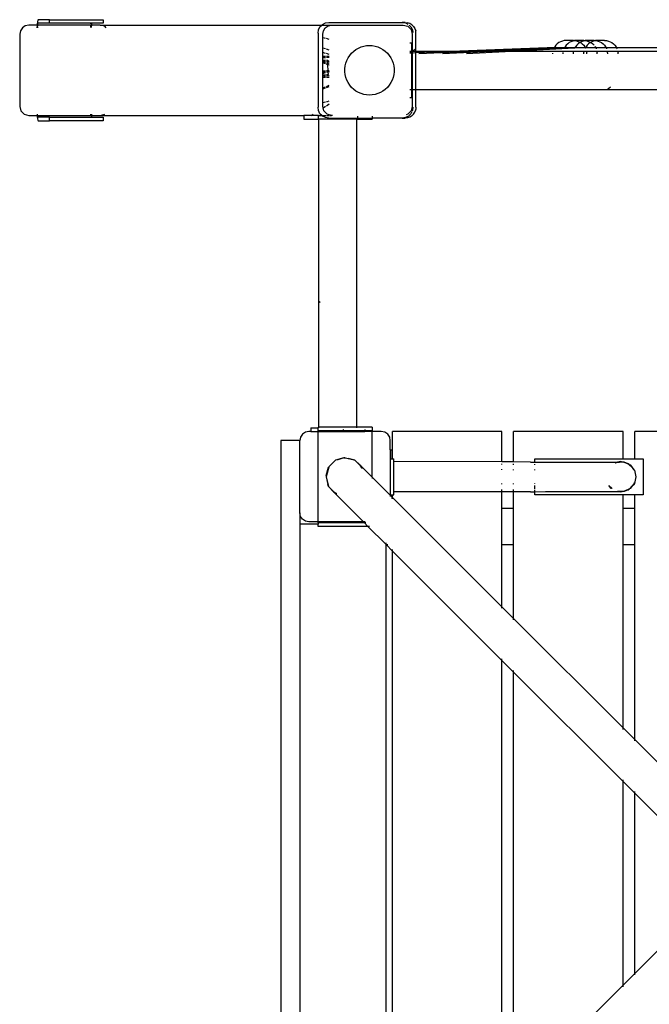
# Model space of a CAD drawing. Extents: x -7933 to 7933, y -7586 to 7586.
# Drawn here: x -6434 to -5738, y -1684 to -594 of the extents above; entities that cross this region are included whole.
import ezdxf

# ---------------------------------------------------------------- set-up
doc = ezdxf.new("R2010")
doc.units = 0
doc.layers.get('0').update_dxf_attribs({"linetype": 'CONTINUOUS'})

# ---------------------------------------------------------------- blocks, each defined once
blk = doc.blocks.new('005312')
for p, q in [((-6414.8, -596.3), (-6415.1, -598.9)), ((-6415.1, -598.9), (-6415.1, -600)), ((-6414.5, -594.6), (-6414.8, -596.3)), ((-6414.1, -594), (-6414.5, -594.6)), ((-6414.5, -600), (-6414.3, -598.5)), ((-6414.3, -598.5), (-6414.1, -598)), ((-6401.6, -594), (-6414.1, -594)), ((-6401.6, -598), (-6414.1, -598)), ((-6401.6, -598), (-6401.6, -594)), ((-6401.6, -594), (-6342.1, -594)), ((-6355.5, -598), (-6401.6, -598)), ((-6355.6, -598.5), (-6355.5, -598)), ((-6354.6, -598), (-6355.5, -598)), ((-6354.9, -598.5), (-6355.1, -600)), ((-6354.6, -598), (-6354.9, -598.5)), ((-6342.1, -598), (-6354.6, -598)), ((-6342.1, -594), (-6342.1, -598)), ((-6100.1, -600), (-6099.4, -599.3)), ((-6099.4, -599.3), (-6096.1, -597.6)), ((-6096.1, -597.6), (-6092.4, -597)), ((-6092.4, -597), (-6011.2, -597)), ((-6007.8, -597), (-6011.2, -597)), ((-6011.2, -597), (-6007.5, -597.6)), ((-6007.8, -597), (-6005.1, -597.3)), ((-6007.5, -597.6), (-6004.9, -599)), ((-6002.6, -598.2), (-6005.1, -597.3)), ((-6000.4, -599.6), (-6002.6, -598.2)), ((-6433.7, -606.2), (-6434.4, -610)), ((-6434.4, -610), (-6434.4, -690)), ((-6431.5, -602.9), (-6433.7, -606.2)), ((-6428.3, -600.8), (-6431.5, -602.9)), ((-6424.5, -600), (-6428.3, -600.8)), ((-6415.1, -600), (-6424.5, -600)), ((-6415.1, -600), (-6415.2, -602)), ((-6415.2, -602.9), (-6415.2, -602)), ((-6414.5, -600), (-6415.1, -600)), ((-6414.6, -602), (-6414.5, -600)), ((-6414.6, -602), (-6414.6, -602.9)), ((-6355.6, -600), (-6414.5, -600)), ((-6355.7, -602), (-6355.6, -600)), ((-6355.7, -602), (-6355.7, -602.9)), ((-6355.1, -600), (-6355.6, -600)), ((-6355.1, -600), (-6355.2, -602)), ((-6355.2, -602.9), (-6355.2, -602)), ((-6345.2, -600), (-6355.1, -600)), ((-6340.3, -601.3), (-6345.2, -600)), ((-6345.2, -600), (-6100.1, -600)), ((-6338.7, -602.9), (-6340.3, -601.3)), ((-6104.3, -609), (-6103.8, -605.3)), ((-6104.3, -609), (-6104.3, -691)), ((-6103.8, -605.3), (-6102.1, -601.9)), ((-6102.1, -601.9), (-6100.1, -600)), ((-6100.1, -600), (-6089.2, -600)), ((-6099.1, -610), (-6098.3, -606.2)), ((-6099.1, -614.2), (-6099.1, -610)), ((-6098.3, -606.2), (-6096.2, -602.9)), ((-6096.2, -602.9), (-6093, -600.8)), ((-6093, -600.8), (-6089.2, -600)), ((-6089.2, -600), (-6009.9, -600)), ((-6009.9, -600), (-6004.9, -601.3)), ((-6004.9, -601.3), (-6001.3, -605)), ((-6003.4, -600.1), (-6001.6, -601.9)), ((-6001.6, -601.9), (-5999.9, -605.3)), ((-6001.3, -605), (-6000, -610)), ((-6000.4, -599.6), (-5998.5, -601.5)), ((-6000, -610), (-6000, -628.9)), ((-5999.9, -605.3), (-5999.4, -608.1)), ((-5998.5, -601.5), (-5997.1, -603.8)), ((-5997.1, -603.8), (-5996.2, -606.3)), ((-5996.2, -606.4), (-5996.2, -606.3)), ((-5995.9, -609), (-5996.2, -606.4)), ((-5995.9, -626.3), (-5995.9, -609)), ((-6097.3, -614.4), (-6099.1, -614.2)), ((-6099.1, -625.5), (-6099.1, -614.2)), ((-6096, -614.7), (-6097.3, -614.4)), ((-6091.9, -615.9), (-6095, -615)), ((-6000.4, -620), (-6002.7, -620)), ((-6000.4, -628.9), (-6000.4, -620)), ((-5839.5, -620.7), (-5841, -622.2)), ((-5837.8, -619.4), (-5839.5, -620.7)), ((-5835.9, -618.4), (-5837.8, -619.4)), ((-5833.9, -617.6), (-5835.9, -618.4)), ((-5831.8, -617.2), (-5833.9, -617.6)), ((-5829.6, -617), (-5831.8, -617.2)), ((-5821.7, -617), (-5829.6, -617)), ((-5828, -620.7), (-5829.5, -622.2)), ((-5826.3, -619.4), (-5828, -620.7)), ((-5824.4, -618.4), (-5826.3, -619.4)), ((-5822.4, -617.6), (-5824.4, -618.4)), ((-5820.3, -617.2), (-5822.4, -617.6)), ((-5821.7, -617), (-5819.9, -617.1)), ((-5819.9, -617.1), (-5820.3, -617.2)), ((-5818.1, -617), (-5819.9, -617.1)), ((-5819.9, -617.1), (-5819.5, -617.2)), ((-5819.5, -617.2), (-5817.5, -617.6)), ((-5810.2, -617), (-5818.1, -617)), ((-5816.5, -620.7), (-5818, -622.2)), ((-5817.5, -617.6), (-5815.4, -618.4)), ((-5814.7, -619.4), (-5816.5, -620.7)), ((-5815.4, -618.4), (-5814.2, -619.1)), ((-5814.2, -619.1), (-5814.7, -619.4)), ((-5812.9, -618.4), (-5814.2, -619.1)), ((-5814.2, -619.1), (-5813.6, -619.4)), ((-5813.6, -619.4), (-5811.9, -620.7)), ((-5810.9, -617.6), (-5812.9, -618.4)), ((-5811.9, -620.7), (-5810.3, -622.2)), ((-5808.8, -617.2), (-5810.9, -617.6)), ((-5810.2, -617), (-5808.4, -617.1)), ((-5808.4, -617.1), (-5808.8, -617.2)), ((-5806.6, -617), (-5808.4, -617.1)), ((-5808.4, -617.1), (-5808, -617.2)), ((-5808, -617.2), (-5805.9, -617.6)), ((-5798.7, -617), (-5806.6, -617)), ((-5804.9, -620.7), (-5806.5, -622.2)), ((-5805.9, -617.6), (-5803.9, -618.4)), ((-5803.2, -619.4), (-5804.9, -620.7)), ((-5803.9, -618.4), (-5802.6, -619.1)), ((-5802.6, -619.1), (-5803.2, -619.4)), ((-5801.3, -618.4), (-5802.6, -619.1)), ((-5802.6, -619.1), (-5802.1, -619.4)), ((-5802.1, -619.4), (-5800.3, -620.7)), ((-5799.3, -617.6), (-5801.3, -618.4)), ((-5800.3, -620.7), (-5798.8, -622.2)), ((-5797.3, -617.2), (-5799.3, -617.6)), ((-5798.7, -617), (-5796.9, -617.1)), ((-5796.9, -617.1), (-5797.3, -617.2)), ((-5795.1, -617), (-5796.9, -617.1)), ((-5796.9, -617.1), (-5796.5, -617.2)), ((-5796.5, -617.2), (-5794.4, -617.6)), ((-5787.1, -617), (-5795.1, -617)), ((-5794.4, -617.6), (-5792.4, -618.4)), ((-5792.4, -618.4), (-5790.5, -619.4)), ((-5790.5, -619.4), (-5788.8, -620.7)), ((-5788.8, -620.7), (-5787.3, -622.2)), ((-5787.1, -617), (-5785, -617.2)), ((-5785, -617.2), (-5782.9, -617.6)), ((-5782.9, -617.6), (-5780.9, -618.4)), ((-5780.9, -618.4), (-5779, -619.4)), ((-5779, -619.4), (-5777.3, -620.7)), ((-5777.3, -620.7), (-5775.8, -622.2)), ((-6096, -626.4), (-6099.1, -625.5)), ((-6099.1, -630.5), (-6099.1, -625.5)), ((-6096, -631.3), (-6099.1, -630.5)), ((-6099.1, -634.9), (-6099.1, -630.5)), ((-6091.9, -627.6), (-6095, -626.7)), ((-6091.9, -632.5), (-6095, -631.6)), ((-6069.2, -633.6), (-6067.1, -631.1)), ((-6067.1, -631.1), (-6064.8, -628.9)), ((-6064.8, -628.9), (-6062.3, -627)), ((-6062.3, -627), (-6059.6, -625.4)), ((-6059.6, -625.4), (-6056.6, -624.2)), ((-6056.6, -624.2), (-6053.6, -623.2)), ((-6053.6, -623.2), (-6050.5, -622.7)), ((-6050.5, -622.7), (-6047.3, -622.5)), ((-6047.3, -622.5), (-6044.2, -622.7)), ((-6044.2, -622.7), (-6041, -623.2)), ((-6041, -623.2), (-6038, -624.2)), ((-6038, -624.2), (-6035.1, -625.4)), ((-6035.1, -625.4), (-6032.4, -627)), ((-6032.4, -627), (-6029.8, -628.9)), ((-6029.8, -628.9), (-6027.5, -631.1)), ((-6027.5, -631.1), (-6025.5, -633.6)), ((-6002.7, -628.9), (-6000.4, -628.9)), ((-6002.7, -630.7), (-6000.4, -629.2)), ((-6000.4, -631), (-6002.7, -631.1)), ((-6000.4, -628.9), (-6000, -628.9)), ((-6000.4, -629.2), (-6000, -628.9)), ((-6000.4, -629.2), (-6000.4, -628.9)), ((-6000.4, -631), (-6000.4, -629.2)), ((-6000, -630.9), (-6000.4, -631)), ((-6000.4, -671.2), (-6000.4, -631)), ((-6000, -628.9), (-5999.9, -628.9)), ((-6000, -628.9), (-6000, -630.9)), ((-6000, -628.9), (-5999.9, -628.9)), ((-6000, -628.9), (-6000, -628.9)), ((-5999.8, -630.9), (-6000, -630.9)), ((-6000, -630.9), (-6000, -671.2)), ((-5999.9, -628.9), (-5999.8, -628.8)), ((-5999.9, -628.9), (-5999.8, -628.9)), ((-5998.9, -628.2), (-5995.9, -626.3)), ((-5998.9, -628.9), (-5995.9, -628.9)), ((-5995.9, -630.8), (-5998.9, -630.9)), ((-5995.9, -628.9), (-5995.9, -626.3)), ((-5995.9, -628.9), (-5947.2, -628.9)), ((-5947.2, -628.9), (-5995.9, -630.8)), ((-5995.9, -630.8), (-5995.9, -628.9)), ((-5995.9, -671.2), (-5995.9, -630.8)), ((-5925.8, -628.9), (-5992.6, -631.7)), ((-5904.5, -628.9), (-5966.5, -631.7)), ((-5850.8, -625), (-5947.2, -628.9)), ((-5947.2, -628.9), (-5925.8, -628.9)), ((-5882.8, -628.9), (-5939.9, -631.7)), ((-5843.1, -625.3), (-5925.8, -628.9)), ((-5925.8, -628.9), (-5904.5, -628.9)), ((-5831.7, -625.5), (-5904.5, -628.9)), ((-5904.5, -628.9), (-5882.8, -628.9)), ((-5820.3, -625.7), (-5882.8, -628.9)), ((-5882.8, -628.9), (-5365.7, -628.9)), ((-5849.3, -625), (-5850.8, -625)), ((-5842.9, -625), (-5849.3, -625)), ((-5844.6, -631.7), (-5844.6, -631)), ((-5842.9, -625), (-5843.1, -625.3)), ((-5835.9, -625), (-5843.1, -625.3)), ((-5842.3, -623.9), (-5842.9, -625)), ((-5835.9, -625), (-5842.9, -625)), ((-5841, -622.2), (-5842.3, -623.9)), ((-5834.3, -625), (-5835.9, -625)), ((-5831.4, -625), (-5834.3, -625)), ((-5833.1, -631.7), (-5833, -630.4)), ((-5831.4, -625), (-5831.7, -625.5)), ((-5821.1, -625), (-5831.7, -625.5)), ((-5830.8, -623.9), (-5831.4, -625)), ((-5821.1, -625), (-5831.4, -625)), ((-5829.5, -622.2), (-5830.8, -623.9)), ((-5821.6, -631.7), (-5821.5, -629.9)), ((-5821.5, -629.8), (-5821.5, -629.9)), ((-5819.9, -625), (-5821.1, -625)), ((-5819.9, -625), (-5820.3, -625.7)), ((-5808.4, -625.2), (-5820.3, -625.7)), ((-5819.3, -623.9), (-5819.9, -625)), ((-5819.3, -625), (-5819.9, -625)), ((-5818, -622.2), (-5819.3, -623.9)), ((-5808.5, -625), (-5819.3, -625)), ((-5810.3, -622.2), (-5809.1, -623.9)), ((-5810.1, -631.7), (-5810, -629.9)), ((-5809.8, -629.2), (-5810, -629.9)), ((-5809.1, -623.9), (-5808.5, -625)), ((-5808.5, -625), (-5808.4, -625.1)), ((-5808.3, -625), (-5808.5, -625)), ((-5808.3, -625), (-5808.4, -625.1)), ((-5806.2, -625), (-5808.4, -625.2)), ((-5808.4, -625.1), (-5808.4, -625.2)), ((-5808.4, -625.1), (-5808.4, -625.2)), ((-5808.4, -625.2), (-5808.4, -625.2)), ((-5807.7, -623.9), (-5808.3, -625)), ((-5804.3, -625), (-5808.3, -625)), ((-5806.2, -625), (-5808.3, -625)), ((-5806.5, -622.2), (-5807.7, -623.9)), ((-5807, -629.1), (-5806.8, -629.9)), ((-5806.7, -631.7), (-5806.8, -629.9)), ((-5804.3, -625), (-5806.2, -625)), ((-5796.9, -625), (-5804.3, -625)), ((-5797.9, -623.5), (-5797.5, -623.9)), ((-5797.5, -623.9), (-5796.9, -625)), ((-5796.9, -625), (-5796.5, -625.8)), ((-5785.4, -625), (-5796.9, -625)), ((-5796.5, -625.8), (-5796.4, -626.1)), ((-5795.5, -629), (-5795.3, -629.9)), ((-5795.2, -631.7), (-5795.3, -629.9)), ((-5787.3, -622.2), (-5786, -623.9)), ((-5786, -623.9), (-5785.4, -625)), ((-5785.4, -625), (-5785, -625.8)), ((-5773.9, -625), (-5785.4, -625)), ((-5785, -625.8), (-5784.9, -626.1)), ((-5784, -629), (-5783.8, -629.9)), ((-5783.7, -631.7), (-5783.8, -629.9)), ((-5775.8, -622.2), (-5774.5, -623.9)), ((-5774.5, -623.9), (-5773.9, -625)), ((-5773.9, -625), (-5773.5, -625.8)), ((-5722, -625), (-5773.9, -625)), ((-5773.5, -625.8), (-5773.4, -626.1)), ((-5772.5, -629), (-5772.3, -629.9)), ((-5772.2, -631.7), (-5772.3, -629.9)), ((-6096, -634.7), (-6099.1, -634.9)), ((-6099.1, -636.1), (-6099.1, -634.9)), ((-6099.1, -636.1), (-6098.6, -636.2)), ((-6099.1, -638.9), (-6099.1, -636.1)), ((-6099.1, -638.9), (-6096, -638.8)), ((-6099.1, -640.3), (-6099.1, -638.9)), ((-6099.1, -640.3), (-6098.5, -640.2)), ((-6099.1, -642), (-6099.1, -640.3)), ((-6096, -642), (-6099.1, -642)), ((-6099.1, -642.2), (-6099.1, -642)), ((-6096, -643), (-6099.1, -642.2)), ((-6099.1, -650.9), (-6099.1, -642.2)), ((-6096, -636.1), (-6098.6, -636.2)), ((-6098.5, -640.2), (-6096, -640.1)), ((-6091.9, -634.6), (-6095, -634.7)), ((-6091.9, -635.9), (-6095, -636)), ((-6095, -638.7), (-6093.5, -638.7)), ((-6095, -640), (-6093.4, -640)), ((-6093.3, -642), (-6095, -642)), ((-6093.5, -638.7), (-6093.4, -640)), ((-6093.4, -640), (-6091.9, -639.9)), ((-6093.3, -642), (-6093.4, -640)), ((-6091.9, -642), (-6093.3, -642)), ((-6093.3, -642), (-6093.3, -643.8)), ((-6074.2, -645.2), (-6073.4, -642.1)), ((-6073.4, -642.1), (-6072.3, -639.1)), ((-6072.3, -639.1), (-6070.9, -636.2)), ((-6070.9, -636.2), (-6069.2, -633.6)), ((-6025.5, -633.6), (-6023.7, -636.2)), ((-6023.7, -636.2), (-6022.3, -639.1)), ((-6022.3, -639.1), (-6021.2, -642.1)), ((-6021.2, -642.1), (-6020.5, -645.2)), ((-6096, -650.8), (-6099.1, -650.9)), ((-6099.1, -652), (-6099.1, -650.9)), ((-6098, -652.2), (-6099.1, -652)), ((-6099.1, -653.5), (-6099.1, -652)), ((-6099.1, -653.5), (-6096, -652.3)), ((-6099.1, -654.9), (-6099.1, -653.5)), ((-6096, -652.1), (-6098, -652.2)), ((-6093.3, -643.8), (-6095, -643.3)), ((-6093, -650.6), (-6095, -650.7)), ((-6095, -651.9), (-6093, -651.2)), ((-6093, -652), (-6095, -652)), ((-6091.9, -644.2), (-6093.3, -643.8)), ((-6093, -650.6), (-6093.3, -643.8)), ((-6091.9, -650.6), (-6093, -650.6)), ((-6093, -651.2), (-6093, -650.6)), ((-6093, -651.2), (-6091.9, -650.7)), ((-6093, -652), (-6093, -651.2)), ((-6091.9, -651.9), (-6093, -652)), ((-6092.8, -654.6), (-6093, -652)), ((-6074.5, -648.4), (-6074.2, -645.2)), ((-6074.5, -651.6), (-6074.5, -648.4)), ((-6074.2, -654.8), (-6074.5, -651.6)), ((-6020.5, -645.2), (-6020.1, -648.4)), ((-6020.1, -651.6), (-6020.5, -654.8)), ((-6020.1, -648.4), (-6020.1, -651.6)), ((-6099.1, -654.9), (-6096, -654.8)), ((-6099.1, -656.4), (-6099.1, -654.9)), ((-6097.8, -656.2), (-6099.1, -656.4)), ((-6099.1, -658), (-6099.1, -656.4)), ((-6096, -658), (-6099.1, -658)), ((-6099.1, -669.3), (-6099.1, -658)), ((-6097.8, -656.2), (-6096, -656.1)), ((-6095, -654.7), (-6092.8, -654.6)), ((-6095, -656.1), (-6091.9, -655.9)), ((-6091.9, -658), (-6095, -658)), ((-6073.4, -657.9), (-6074.2, -654.8)), ((-6072.3, -660.9), (-6073.4, -657.9)), ((-6070.9, -663.7), (-6072.3, -660.9)), ((-6069.2, -666.4), (-6070.9, -663.7)), ((-6023.7, -663.7), (-6025.5, -666.4)), ((-6022.3, -660.9), (-6023.7, -663.7)), ((-6021.2, -657.9), (-6022.3, -660.9)), ((-6020.5, -654.8), (-6021.2, -657.9)), ((-6099.1, -669.3), (-6096, -668.2)), ((-6099.1, -670.7), (-6099.1, -669.3)), ((-6099.1, -670.7), (-6096, -669.5)), ((-6099.1, -685.5), (-6099.1, -670.7)), ((-6095, -667.8), (-6091.9, -666.5)), ((-6095, -669.1), (-6091.9, -667.9)), ((-6067.1, -668.9), (-6069.2, -666.4)), ((-6064.8, -671.1), (-6067.1, -668.9)), ((-6062.3, -673), (-6064.8, -671.1)), ((-6059.6, -674.6), (-6062.3, -673)), ((-6056.6, -675.8), (-6059.6, -674.6)), ((-6035.1, -674.6), (-6038, -675.8)), ((-6032.4, -673), (-6035.1, -674.6)), ((-6029.8, -671.1), (-6032.4, -673)), ((-6027.5, -668.9), (-6029.8, -671.1)), ((-6025.5, -666.4), (-6027.5, -668.9)), ((-6002.7, -671.2), (-6000.4, -671.2)), ((-6000.4, -680), (-6000.4, -671.2)), ((-6000.4, -671.2), (-6000, -671.2)), ((-6000, -671.2), (-6000, -690)), ((-6000, -671.2), (-5999.8, -671.2)), ((-5998.9, -671.2), (-5995.9, -671.2)), ((-5995.9, -691), (-5995.9, -671.2)), ((-5995.9, -671.2), (-5784.4, -671.2)), ((-5784.4, -671.2), (-5780.6, -668.3)), ((-5784.4, -671.2), (-5616.7, -671.2)), ((-6099.1, -685.5), (-6096, -684.9)), ((-6099.1, -690), (-6099.1, -685.5)), ((-6095, -684.7), (-6093.8, -684.5)), ((-6093.8, -684.5), (-6091.9, -683.7)), ((-6053.6, -676.8), (-6056.6, -675.8)), ((-6050.5, -677.3), (-6053.6, -676.8)), ((-6047.3, -677.5), (-6050.5, -677.3)), ((-6044.2, -677.3), (-6047.3, -677.5)), ((-6041, -676.8), (-6044.2, -677.3)), ((-6038, -675.8), (-6041, -676.8)), ((-6002.7, -680), (-6000.4, -680)), ((-6434.4, -690), (-6433.1, -695)), ((-6433.1, -695), (-6429.5, -698.7)), ((-6103.8, -694.7), (-6104.3, -691)), ((-6102.1, -698.1), (-6103.8, -694.7)), ((-6098.7, -691.6), (-6099.1, -690)), ((-6098.7, -691.6), (-6096, -689.9)), ((-6097.8, -695), (-6098.7, -691.6)), ((-6094.1, -698.7), (-6097.8, -695)), ((-6095, -689.3), (-6091.9, -687.3)), ((-6001.3, -695), (-6004.9, -698.7)), ((-6000.5, -695.9), (-6001.6, -698.1)), ((-6000, -690), (-6001.3, -695)), ((-5999.9, -694.7), (-6000, -695)), ((-5999.3, -691), (-5999.9, -694.7)), ((-5998.5, -698.5), (-5997.1, -696.2)), ((-5997.1, -696.2), (-5996.2, -693.7)), ((-5995.9, -691), (-5996.2, -693.6)), ((-5996.2, -693.7), (-5996.2, -693.6)), ((-6429.5, -698.7), (-6424.5, -700)), ((-6424.5, -700), (-6415.1, -700)), ((-6415.1, -698.7), (-6415.1, -700)), ((-6415.1, -700), (-6415.1, -701.1)), ((-6415.1, -700), (-6414.5, -700)), ((-6415.1, -701.1), (-6414.8, -703.7)), ((-6414.8, -703.7), (-6414.5, -705.4)), ((-6414.5, -700), (-6414.6, -698.7)), ((-6414.3, -701.5), (-6414.5, -700)), ((-6414.5, -700), (-6355.6, -700)), ((-6414.5, -705.4), (-6414.1, -706)), ((-6414.1, -702), (-6414.3, -701.5)), ((-6401.6, -702), (-6414.1, -702)), ((-6414.1, -706), (-6401.6, -706)), ((-6401.6, -706), (-6401.6, -702)), ((-6401.6, -702), (-6355.5, -702)), ((-6342.1, -706), (-6401.6, -706)), ((-6355.6, -700), (-6355.7, -698.7)), ((-6355.6, -700), (-6355.1, -700)), ((-6355.5, -702), (-6355.6, -701.5)), ((-6355.5, -702), (-6354.6, -702)), ((-6355.1, -698.7), (-6355.1, -700)), ((-6355.1, -700), (-6354.9, -701.5)), ((-6355.1, -700), (-6345.2, -700)), ((-6354.9, -701.5), (-6354.6, -702)), ((-6354.6, -702), (-6342.1, -702)), ((-6345.2, -700), (-6340.3, -698.7)), ((-6345.2, -700), (-6120.1, -700)), ((-6342.1, -702), (-6342.1, -706)), ((-6120.1, -700), (-6120.1, -704)), ((-6111.9, -700), (-6120.1, -700)), ((-6120.1, -704), (-6118.2, -704)), ((-6118.2, -704), (-6103.8, -704)), ((-6111.9, -700), (-6109.8, -698.7)), ((-6103.8, -700), (-6111.9, -700)), ((-6103.8, -704), (-6103.8, -700)), ((-6103.8, -700), (-6100.1, -700)), ((-6103.8, -704), (-6103.5, -704)), ((-6103.5, -907.2), (-6103.5, -704)), ((-6061.2, -704), (-6103.5, -704)), ((-6100.1, -700), (-6102.1, -698.1)), ((-6099.4, -700.7), (-6100.1, -700)), ((-6100.1, -700), (-6095.8, -700)), ((-6096.1, -702.4), (-6099.4, -700.7)), ((-6092.4, -703), (-6096.1, -702.4)), ((-6094.9, -700), (-6092.2, -700)), ((-6089.2, -700), (-6094.1, -698.7)), ((-6092.4, -703), (-6044.3, -703)), ((-6091.6, -700), (-6089.2, -700)), ((-6088.2, -700), (-6089.2, -700)), ((-6061.2, -875.9), (-6061.2, -704)), ((-6061.2, -704), (-6044.3, -704)), ((-6060.6, -700.7), (-6060.6, -702.9)), ((-6044.3, -700.7), (-6044.3, -703)), ((-6044.3, -703), (-6044.3, -704)), ((-6011.2, -703), (-6044.3, -703)), ((-6007.5, -702.4), (-6011.2, -703)), ((-6011.2, -703), (-6007.8, -703)), ((-6005.1, -702.7), (-6007.8, -703)), ((-6004.2, -700.7), (-6007.5, -702.4)), ((-6004.9, -698.7), (-6006.9, -699.2)), ((-6002.6, -701.8), (-6005.1, -702.7)), ((-6004.1, -700.6), (-6004.2, -700.7)), ((-6001.6, -698.1), (-6003.4, -699.9)), ((-6000.8, -700.7), (-6002.6, -701.8)), ((-6000.4, -700.4), (-6000.8, -700.7)), ((-5998.5, -698.5), (-6000.4, -700.4)), ((-6061.2, -1035.6), (-6061.2, -875.9)), ((-6103.5, -907.2), (-6101.9, -906)), ((-6103.5, -1045), (-6103.5, -907.2)), ((-6112.3, -1046), (-6112.3, -1050)), ((-6112.3, -1046), (-6104.3, -1046)), ((-6103.5, -1045), (-6104.3, -1045)), ((-6104.3, -1045), (-6104.3, -1046)), ((-6104.3, -1049), (-6104.3, -1046)), ((-6103.5, -1045.7), (-6103.5, -1045)), ((-6061.2, -1045), (-6103.5, -1045)), ((-6061.2, -1045), (-6061.2, -1035.6)), ((-6044.3, -1045), (-6061.2, -1045)), ((-6061.2, -1045.7), (-6061.2, -1045)), ((-6044.3, -1045), (-6044.3, -1049)), ((-6123.5, -1056.2), (-6124.3, -1060)), ((-6121.3, -1052.9), (-6123.5, -1056.2)), ((-6118.1, -1050.8), (-6121.3, -1052.9)), ((-6114.3, -1050), (-6118.1, -1050.8)), ((-6112.3, -1050), (-6114.3, -1050)), ((-6112.3, -1050), (-6104.3, -1050)), ((-6052.3, -1049), (-6104.3, -1049)), ((-6104.3, -1049), (-6104.3, -1050)), ((-6104.3, -1050), (-6052.3, -1050)), ((-6104.3, -1150), (-6104.3, -1050)), ((-6076.7, -1048.4), (-6075.8, -1047.6)), ((-6052.3, -1047.6), (-6052.3, -1049)), ((-6052.3, -1049), (-6052.3, -1050)), ((-6044.3, -1049), (-6052.3, -1049)), ((-6044.3, -1050), (-6052.3, -1050)), ((-6044.3, -1049), (-6044.3, -1050)), ((-6034.3, -1050), (-6044.3, -1050)), ((-6044.3, -1100.3), (-6044.3, -1050)), ((-6030.5, -1050.8), (-6034.3, -1050)), ((-6027.2, -1052.9), (-6030.5, -1050.8)), ((-6025, -1056.2), (-6027.2, -1052.9)), ((-6024.3, -1060), (-6025, -1056.2)), ((-5900.7, -1050), (-6021.8, -1050)), ((-6021.8, -1070), (-6021.8, -1050)), ((-5900.7, -1083.6), (-5900.7, -1050)), ((-5887.8, -1083.6), (-5887.8, -1050)), ((-5766.7, -1050), (-5887.8, -1050)), ((-5766.7, -1080), (-5766.7, -1050)), ((-5753.8, -1080), (-5753.8, -1050)), ((-5632.7, -1050), (-5753.8, -1050)), ((-6124.3, -1060), (-6145.3, -1060)), ((-6145.3, -1060), (-6145.3, -1104.6)), ((-6124.3, -1140), (-6124.3, -1060)), ((-6024.3, -1070), (-6024.3, -1060)), ((-6075.6, -1078.9), (-6084.9, -1081.7)), ((-6075.6, -1078.9), (-6082.5, -1081.1)), ((-6075.6, -1078.9), (-6074.3, -1078.9)), ((-6074.3, -1078.9), (-6075.3, -1079.1)), ((-6074.3, -1078.9), (-6065.6, -1080.7)), ((-6024.3, -1070), (-6024.3, -1080)), ((-6024.3, -1070), (-6022.3, -1070)), ((-6022.3, -1080), (-6022.3, -1070)), ((-6022.3, -1070), (-6021.8, -1070)), ((-6021.8, -1080), (-6021.8, -1070)), ((-6095.4, -1098.7), (-6092.6, -1089.4)), ((-6092.6, -1089.4), (-6093.2, -1091.8)), ((-6092.5, -1089.5), (-6093.2, -1091.8)), ((-6092.4, -1089.3), (-6092.6, -1089.4)), ((-6092.5, -1089.5), (-6092.6, -1089.4)), ((-6092.5, -1089.5), (-6092.2, -1089.2)), ((-6092.4, -1089.3), (-6092.5, -1089.5)), ((-6085.2, -1081.9), (-6092.4, -1089.1)), ((-6092.4, -1089.1), (-6092.4, -1089.3)), ((-6092.3, -1089.1), (-6092.4, -1089.3)), ((-6084.9, -1081.7), (-6085.2, -1081.9)), ((-6085, -1081.8), (-6085.2, -1081.9)), ((-6085.1, -1082), (-6085, -1081.8)), ((-6085, -1081.8), (-6084.9, -1081.7)), ((-6084.8, -1081.8), (-6085, -1081.8)), ((-6082.5, -1081.1), (-6084.9, -1081.7)), ((-6084.8, -1081.8), (-6084.9, -1081.7)), ((-6082.5, -1081.1), (-6084.8, -1081.8)), ((-6063.7, -1081.7), (-6071.1, -1079.7)), ((-6065.6, -1080.7), (-6063.7, -1081.7)), ((-6063.7, -1081.7), (-6057.6, -1087)), ((-6057, -1088.4), (-6063.7, -1081.7)), ((-6057.6, -1087), (-6056, -1089.4)), ((-6057, -1088.4), (-6057.6, -1087)), ((-6057.6, -1087), (-6044.3, -1100.3)), ((-6056, -1089.4), (-6057, -1088.4)), ((-6056.2, -1090.1), (-6057, -1088.4)), ((-6055.6, -1090.7), (-6056, -1089.4)), ((-6056, -1089.4), (-6055.4, -1090.9)), ((-6024.3, -1080), (-6022.3, -1080)), ((-6024.3, -1080), (-6024.3, -1120)), ((-6022.3, -1080), (-6021.8, -1080)), ((-6021.8, -1080), (-6020.3, -1080)), ((-6020.3, -1083.2), (-6020.3, -1080)), ((-5900.7, -1083.6), (-6020.3, -1083.2)), ((-6020.3, -1116.7), (-6020.3, -1083.2)), ((-5887.8, -1083.6), (-5900.7, -1083.6)), ((-5900.7, -1086.6), (-5900.7, -1085.8)), ((-5869.3, -1083.7), (-5887.8, -1083.6)), ((-5887.8, -1086.7), (-5887.8, -1085.8)), ((-5869.3, -1083.7), (-5864.3, -1083.7)), ((-5864.3, -1083.7), (-5864.3, -1080)), ((-5864.3, -1080), (-5766.7, -1080)), ((-5864.3, -1083.7), (-5773, -1083.7)), ((-5864.3, -1086.9), (-5864.3, -1086.1)), ((-5775.4, -1084.6), (-5773, -1083.7)), ((-5775.1, -1084.7), (-5773, -1083.7)), ((-5771.5, -1083.8), (-5774.8, -1084.7)), ((-5769.3, -1083.2), (-5773, -1083.7)), ((-5773, -1083.7), (-5770.8, -1083.7)), ((-5770.8, -1083.7), (-5771.3, -1083.8)), ((-5769.3, -1083.2), (-5770.8, -1083.7)), ((-5767.7, -1083.7), (-5770.8, -1083.7)), ((-5769.3, -1083.2), (-5765.6, -1083.7)), ((-5767.7, -1083.7), (-5769.3, -1083.2)), ((-5766.4, -1084), (-5767.7, -1083.7)), ((-5765.6, -1083.7), (-5767.7, -1083.7)), ((-5766.7, -1080), (-5753.8, -1080)), ((-5760.9, -1085.5), (-5765.6, -1083.7)), ((-5765.6, -1083.7), (-5762.8, -1085)), ((-5762.8, -1085), (-5765.4, -1084.3)), ((-5762.8, -1085), (-5761.1, -1085.8)), ((-5760.9, -1085.5), (-5762.8, -1085)), ((-5760.9, -1085.5), (-5761.1, -1085.8)), ((-5755.9, -1090.6), (-5761.1, -1085.8)), ((-5761.1, -1085.8), (-5760.1, -1086.3)), ((-5760.1, -1086.3), (-5760.9, -1085.5)), ((-5760.1, -1086.3), (-5758.8, -1086.9)), ((-5756.2, -1090.2), (-5760.1, -1086.3)), ((-5754.8, -1091.6), (-5758.8, -1086.9)), ((-5758.8, -1086.9), (-5756.2, -1090.2)), ((-5753.8, -1080), (-5744.3, -1080)), ((-5744.3, -1080), (-5744.3, -1120)), ((-6093.2, -1091.8), (-6095.4, -1098.7)), ((-6093.2, -1091.8), (-6095.4, -1100)), ((-6095.4, -1098.7), (-6095.4, -1100)), ((-6095.4, -1100), (-6093.6, -1108.7)), ((-6095.4, -1100), (-6092.6, -1110.6)), ((-6044.3, -1100.3), (-6044.3, -1102)), ((-6044.3, -1100.3), (-6024.3, -1120.3)), ((-5900.7, -1092.5), (-5900.7, -1091.7)), ((-5887.8, -1092.6), (-5887.8, -1091.8)), ((-5864.3, -1092.7), (-5864.3, -1092)), ((-5756.2, -1090.2), (-5755.9, -1090.6)), ((-5754.8, -1091.6), (-5756.2, -1090.2)), ((-5755.9, -1090.6), (-5755, -1091.8)), ((-5754.8, -1091.6), (-5755.9, -1090.6)), ((-5754.8, -1091.6), (-5755, -1091.8)), ((-5754.7, -1092.7), (-5755, -1091.8)), ((-5755, -1091.8), (-5754.6, -1092.2)), ((-5754.6, -1092.2), (-5754.8, -1091.6)), ((-5754.6, -1092.2), (-5754.2, -1092.7)), ((-5754.5, -1092.7), (-5754.6, -1092.2)), ((-5754.2, -1092.7), (-5752.5, -1100)), ((-5752.5, -1100), (-5754.2, -1107.3)), ((-6145.3, -1104.6), (-6145.3, -2040)), ((-6092.6, -1110.6), (-6093.6, -1108.7)), ((-6087.3, -1116.6), (-6092.6, -1110.6)), ((-6092.6, -1110.6), (-6085.9, -1117.3)), ((-5900.7, -1108.3), (-5900.7, -1107.5)), ((-5887.8, -1108.2), (-5887.8, -1107.4)), ((-5864.3, -1108), (-5864.3, -1107.3)), ((-5864.3, -1113.9), (-5864.3, -1109.5)), ((-5779.7, -1113.1), (-5782.6, -1109.7)), ((-5778.7, -1113.1), (-5782.5, -1109.6)), ((-5782.5, -1109.6), (-5782.3, -1109.8)), ((-5782.3, -1109.8), (-5782.5, -1109.6)), ((-5782.3, -1109.8), (-5779.1, -1113.1)), ((-5779.7, -1113.1), (-5782.3, -1109.8)), ((-5760.1, -1113.7), (-5756.2, -1109.8)), ((-5754.8, -1108.4), (-5758.8, -1113.1)), ((-5756.2, -1109.8), (-5758.8, -1113.1)), ((-5755, -1108.2), (-5756.2, -1109.8)), ((-5756.2, -1109.8), (-5754.8, -1108.4)), ((-5754.6, -1107.8), (-5755, -1108.2)), ((-5755, -1108.2), (-5754.8, -1108.4)), ((-5754.2, -1107.3), (-5754.8, -1108.4)), ((-5754.8, -1108.4), (-5754.6, -1107.8)), ((-5754.6, -1107.8), (-5754.2, -1106.3)), ((-5754.2, -1107.3), (-5754.6, -1107.8)), ((-6084.9, -1118.3), (-6087.3, -1116.6)), ((-6087.3, -1116.6), (-6085.9, -1117.3)), ((-6087.3, -1116.6), (-6054, -1150)), ((-6085.9, -1117.3), (-6084.9, -1118.3)), ((-6084.2, -1118.1), (-6085.9, -1117.3)), ((-6083.4, -1118.9), (-6084.9, -1118.3)), ((-6084.9, -1118.3), (-6083.6, -1118.7)), ((-6024.3, -1120), (-6022.3, -1120)), ((-6024.3, -1120), (-6024.3, -1120.3)), ((-6024.3, -1120.3), (-6022.3, -1122.3)), ((-6024.3, -1120.3), (-6024.3, -1122)), ((-6022.3, -1122.3), (-6022.3, -1120)), ((-6022.3, -1120), (-6021.8, -1120)), ((-6022.3, -1124), (-6022.3, -1122.3)), ((-6022.3, -1122.3), (-6021.8, -1122.8)), ((-6021.8, -1122.8), (-6021.8, -1120)), ((-6021.8, -1120), (-6020.3, -1120)), ((-5900.7, -1116.7), (-6020.3, -1116.7)), ((-6020.3, -1120), (-6020.3, -1116.7)), ((-5900.7, -1116.7), (-5900.7, -1114.2)), ((-5887.8, -1116.7), (-5900.7, -1116.7)), ((-5900.7, -1135), (-5900.7, -1116.7)), ((-5887.8, -1116.7), (-5887.8, -1114.2)), ((-5869.3, -1116.7), (-5887.8, -1116.7)), ((-5887.8, -1135), (-5887.8, -1116.7)), ((-5869.3, -1116.7), (-5864.3, -1116.6)), ((-5864.3, -1116.6), (-5864.3, -1114.8)), ((-5864.3, -1116.6), (-5852.6, -1116.3)), ((-5864.3, -1120), (-5864.3, -1116.6)), ((-5766.7, -1120), (-5864.3, -1120)), ((-5852.6, -1116.3), (-5774.5, -1116.3)), ((-5774.5, -1116.3), (-5769.3, -1116.7)), ((-5774.5, -1116.3), (-5773, -1116.3)), ((-5769.3, -1116.7), (-5773, -1116.3)), ((-5770.8, -1116.3), (-5773, -1116.3)), ((-5771.5, -1116.2), (-5770.8, -1116.3)), ((-5770.8, -1116.3), (-5769.3, -1116.7)), ((-5767.7, -1116.3), (-5770.8, -1116.3)), ((-5765.6, -1116.3), (-5769.3, -1116.7)), ((-5769.3, -1116.7), (-5767.7, -1116.3)), ((-5767.7, -1116.3), (-5767, -1116.1)), ((-5767.1, -1116.3), (-5767.7, -1116.3)), ((-5766.7, -1135), (-5766.7, -1120)), ((-5753.8, -1120), (-5766.7, -1120)), ((-5766.4, -1116), (-5762.8, -1115)), ((-5760.9, -1114.5), (-5765.6, -1116.3)), ((-5762.8, -1115), (-5765.6, -1116.3)), ((-5761.1, -1114.2), (-5762.8, -1115)), ((-5762.8, -1115), (-5760.9, -1114.5)), ((-5760.1, -1113.7), (-5761.1, -1114.2)), ((-5761.1, -1114.2), (-5760.9, -1114.5)), ((-5758.8, -1113.1), (-5760.9, -1114.5)), ((-5760.9, -1114.5), (-5760.1, -1113.7)), ((-5758.8, -1113.1), (-5760.1, -1113.7)), ((-5744.3, -1120), (-5753.8, -1120)), ((-5753.8, -1135), (-5753.8, -1120)), ((-6021.8, -1124.5), (-6021.8, -1122.8)), ((-6021.8, -1122.8), (-5900.7, -1243.9)), ((-6123.5, -1143.8), (-6124.3, -1140)), ((-6124.3, -1140), (-6124.3, -1152.5)), ((-6121.3, -1147.1), (-6123.5, -1143.8)), ((-5887.8, -1135), (-5900.7, -1135)), ((-5900.7, -1175), (-5900.7, -1135)), ((-5887.8, -1175), (-5887.8, -1135)), ((-5753.8, -1135), (-5766.7, -1135)), ((-5766.7, -1175), (-5766.7, -1135)), ((-5753.8, -1175), (-5753.8, -1135)), ((-6104.3, -1152.5), (-6124.3, -1152.5)), ((-6124.3, -1152.5), (-6124.3, -1947.5)), ((-6118.1, -1149.2), (-6121.3, -1147.1)), ((-6114.3, -1150), (-6118.1, -1149.2)), ((-6104.3, -1150), (-6114.3, -1150)), ((-6054, -1150), (-6104.3, -1150)), ((-6104.3, -1151), (-6104.3, -1150)), ((-6053, -1151), (-6104.3, -1151)), ((-6104.3, -1151), (-6104.3, -1152.5)), ((-6104.3, -1155), (-6104.3, -1152.5)), ((-6049, -1155), (-6104.3, -1155)), ((-6052.2, -1150), (-6054, -1150)), ((-6054, -1150), (-6053, -1151)), ((-6051.2, -1151), (-6053, -1151)), ((-6053, -1151), (-6049, -1155)), ((-6047.2, -1155), (-6049, -1155)), ((-6049, -1155), (-6029.3, -1174.7)), ((-6029.3, -1173), (-6029.3, -1174.7)), ((-6029.3, -1174.7), (-6029, -1175)), ((-6029.3, -1174.7), (-6029.3, -1175)), ((-6029.3, -1175), (-6029, -1175)), ((-6029.3, -1175), (-6029.3, -1925)), ((-6029, -1175), (-6027.2, -1175)), ((-6029, -1175), (-6021.8, -1182.2)), ((-5900.7, -1175), (-5887.8, -1175)), ((-5900.7, -1243.9), (-5900.7, -1175)), ((-5887.8, -1256.8), (-5887.8, -1175)), ((-5766.7, -1175), (-5753.8, -1175)), ((-5766.7, -1377.9), (-5766.7, -1175)), ((-5753.8, -1390.8), (-5753.8, -1175)), ((-6021.8, -1182.2), (-6021.8, -1180.5)), ((-6021.8, -1917.8), (-6021.8, -1182.2)), ((-6021.8, -1182.2), (-5900.7, -1303.3)), ((-5900.7, -1245.6), (-5900.7, -1243.9)), ((-5900.7, -1243.9), (-5887.8, -1256.8)), ((-5887.8, -1258.5), (-5887.8, -1256.8)), ((-5887.8, -1256.8), (-5766.7, -1377.9)), ((-5900.7, -1303.3), (-5900.7, -1301.5)), ((-5900.7, -1796.7), (-5900.7, -1303.3)), ((-5900.7, -1303.3), (-5887.8, -1316.2)), ((-5887.8, -1316.2), (-5887.8, -1314.5)), ((-5887.8, -1783.8), (-5887.8, -1316.2)), ((-5887.8, -1316.2), (-5766.7, -1437.3)), ((-5766.7, -1379.6), (-5766.7, -1377.9)), ((-5766.7, -1377.9), (-5753.8, -1390.8)), ((-5753.8, -1390.8), (-5753.7, -1390.9)), ((-5753.8, -1392.5), (-5753.7, -1390.9)), ((-5753.7, -1390.9), (-5647.6, -1497)), ((-5766.7, -1437.3), (-5766.7, -1435.5)), ((-5766.7, -1662.7), (-5766.7, -1437.3)), ((-5766.7, -1437.3), (-5753.8, -1450.2)), ((-5753.8, -1450.2), (-5753.8, -1448.5)), ((-5753.8, -1649.8), (-5753.8, -1450.2)), ((-5753.8, -1450.2), (-5677.3, -1526.7)), ((-5753.8, -1649.8), (-5677.3, -1573.3)), ((-5766.7, -1662.7), (-5753.8, -1649.8)), ((-5753.8, -1651.5), (-5753.8, -1649.8)), ((-5887.8, -1783.8), (-5766.7, -1662.7)), ((-5766.7, -1664.5), (-5766.7, -1662.7))]:
    blk.add_line(p, q)

msp = doc.modelspace()

# ---------------------------------------------------------------- block references
at = {"ltscale": 100}
msp.add_blockref('005312', (0, 0), dxfattribs=at)

doc.saveas('drawing.dxf')
